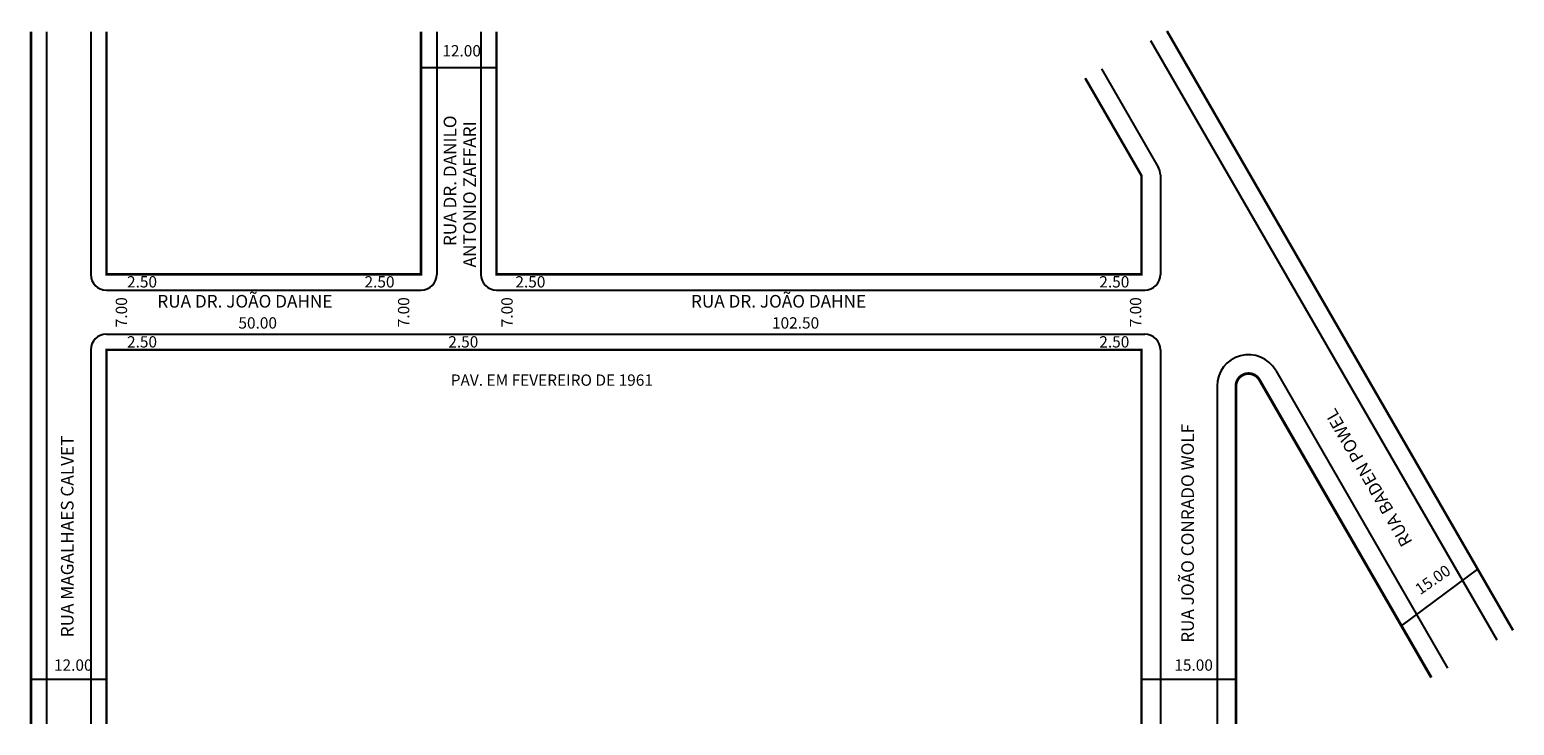
# Model space of a CAD drawing. Extents: x 1 to 237, y -103 to 8.
import ezdxf

# ---------------------------------------------------------------- set-up
doc = ezdxf.new("R2010")
doc.units = 0
doc.header["$MEASUREMENT"] = 0
doc.layers.get('0').update_dxf_attribs({"linetype": 'CONTINUOUS'})

msp = doc.modelspace()

# ---------------------------------------------------------------- linework, layer by layer
for p, q in [((3.51, 7.7), (3.51, -102.3)), ((10.51, 7.7), (10.51, -30.86)), ((65.51, 7.7), (65.51, -30.86)), ((72.51, 7.7), (72.51, -30.86)), ((178.95, 6.33), (233.95, -88.93)), ((63.01, 2.01), (75.01, 2.01)), ((171.16, 1.83), (180.18, -13.79)), ((180.51, -15.04), (180.51, -30.86)), ((13.01, -33.36), (63.01, -33.36)), ((75.01, -33.36), (178.01, -33.36)), ((13.01, -40.36), (178.01, -40.36)), ((10.51, -42.86), (10.51, -102.3)), ((180.51, -42.86), (180.51, -102.3)), ((198.84, -46.12), (226.16, -93.43)), ((189.51, -48.62), (189.51, -102.3)), ((218.8, -86.69), (230.95, -77.73)), ((1.01, -95.19), (13.01, -95.19)), ((177.51, -95.19), (192.51, -95.19))]:
    msp.add_line(p, q)
at = {"const_width": 0.4}
for points in [[(1.01, 7.7), (1.01, -102.3)], [(13.01, 7.7), (13.01, -30.86), (63.01, -30.86), (63.01, 7.7)], [(75.01, 7.7), (75.01, -30.86), (177.51, -30.86), (177.51, -15.17), (168.56, 0.33)], [(181.55, 7.83), (236.55, -87.43)], [(177.51, -102.3), (177.51, -42.86), (13.01, -42.86), (13.01, -102.3)]]:
    msp.add_lwpolyline(points, dxfattribs=at)
at = {"const_width": 0.45}
msp.add_lwpolyline([(192.51, -102.3), (192.51, -48.62, -0.767327), (196.25, -47.62), (223.56, -94.93)], format="xyb", dxfattribs=at)
for centre, radius, start, end in [((178.01, -15.04), 2.5, 0, 30), ((13.01, -30.86), 2.5, 180, 270), ((63.01, -30.86), 2.5, 270, 360), ((75.01, -30.86), 2.5, 180, 270), ((178.01, -30.86), 2.5, 270, 360), ((13.01, -42.86), 2.5, 90, 180), ((178.01, -42.86), 2.5, 0, 90), ((194.51, -48.62), 5, 30, 180)]:
    msp.add_arc(centre, radius, start, end)

# ---------------------------------------------------------------- texts
for s, height, p in [('12.00', 1.8, (66.39, 3.78)), ('2.50', 1.8, (16.28, -32.94)), ('2.50', 1.8, (54.02, -32.94)), ('2.50', 1.8, (78, -32.94)), ('2.50', 1.8, (170.8, -32.94)), ('RUA DR. JOÃO DAHNE', 2, (21.1, -36.13)), ('RUA DR. JOÃO DAHNE', 2, (105.91, -36.13)), ('50.00', 1.8, (33.98, -39.47)), ('102.50', 1.8, (118.78, -39.47)), ('2.50', 1.8, (16.28, -42.48)), ('2.50', 1.8, (67.34, -42.48)), ('2.50', 1.8, (170.8, -42.48)), ('PAV. EM FEVEREIRO DE 1961', 1.8, (67.72, -48.56)), ('12.00', 1.8, (4.67, -93.85)), ('15.00', 1.8, (182.72, -93.85))]:
    msp.add_text(s, height=height).set_placement(p)
for s, height, rotation, p in [('RUA DR. DANILO ', 2, 90, (68.61, -26.36)), (' ANTONIO ZAFFARI', 2, 90, (71.72, -30.36)), ('7.00', 1.8, 90, (16.29, -39.26)), ('7.00', 1.8, 90, (61.14, -39.26)), ('7.00', 1.8, 90, (77.57, -39.26)), ('7.00', 1.8, 90, (177.47, -39.26)), ('RUA BADEN POWEL', 2, 120, (220.63, -73.39)), ('RUA MAGALHAES CALVET', 2, 90, (7.78, -88.53)), ('RUA JOÃO CONRADO WOLF', 2, 90, (185.83, -89.41)), ('15.00', 1.8, 34.6952, (221.79, -81.87))]:
    msp.add_text(s, height=height, rotation=rotation).set_placement(p)

doc.saveas('drawing.dxf')
